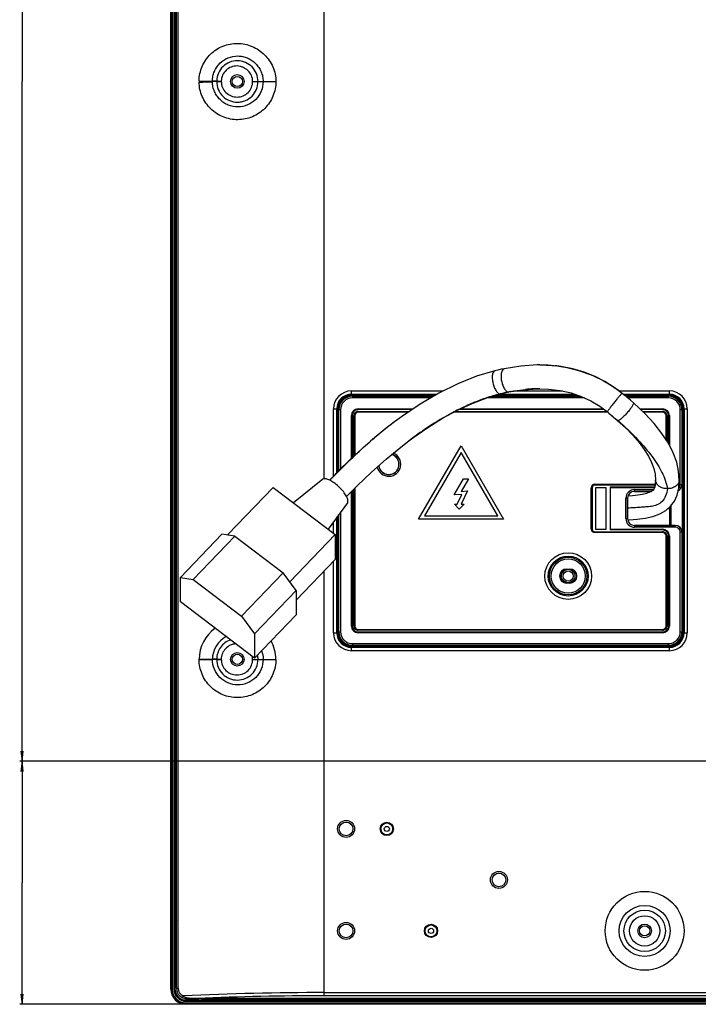
# Model space of a CAD drawing. Units: millimetres. Extents: x 0 to 2794, y 0 to 1778.
# Drawn here: x 1725 to 1924, y 568 to 857 of the extents above; entities that cross this region are included whole.
import ezdxf

# ---------------------------------------------------------------- set-up
doc = ezdxf.new("R2010")
doc.units = ezdxf.units.MM
doc.header["$LTSCALE"] = 153.67
doc.layers.get('0').update_dxf_attribs({"linetype": 'CONTINUOUS'})
for name, color, linetype in [('3_ALL_AXES', 7, 'CONTINUOUS'), ('7_ALL_FEATURES', 7, 'CONTINUOUS'), ('DEF_DRAFT_DIM', 7, 'CONTINUOUS'), ('MANIFOLD_SOLID_BREP_1399839', 7, 'CONTINUOUS')]:
    doc.layers.add(name, color=color, linetype=linetype)
doc.styles.get("Standard").update_dxf_attribs({"font": 'txt', "width": 0.8})
doc.dimstyles.new('DIMSTYLE_1', dxfattribs={"dimtxt": 10, "dimasz": 3, "dimexe": 0.7, "dimexo": 0, "dimgap": 2.5, "dimtad": 1, "dimdsep": 46, "dimtxsty": 'Standard', "dimblk": 'OPEN', "dimblk1": 'OPEN', "dimblk2": 'OPEN', "dimcen": 0.09, "dimadec": 0, "dimazin": 0, "dimtp": 0.01, "dimtm": 0.01, "dimtfac": 1, "dimtofl": 0, "dimtmove": 0, "dimatfit": 3, "dimldrblk": 'OPEN', "dimfxl": 1, "dimtolj": 1, "dimarcsym": 0})
doc.dimstyles.new('DIMSTYLE_2', dxfattribs={"dimtxt": 10, "dimasz": 3, "dimexe": 0.7, "dimexo": 0, "dimgap": 2.5, "dimtad": 1, "dimdec": 1, "dimdsep": 46, "dimtxsty": 'Standard', "dimblk": 'OPEN', "dimblk1": 'OPEN', "dimblk2": 'OPEN', "dimcen": 0.09, "dimadec": 0, "dimazin": 0, "dimtp": 0.01, "dimtm": 0.01, "dimtfac": 1, "dimtdec": 1, "dimtofl": 0, "dimtmove": 0, "dimatfit": 3, "dimldrblk": 'OPEN', "dimfxl": 1, "dimtolj": 1, "dimarcsym": 0})

# ---------------------------------------------------------------- blocks, each defined once
blk = doc.blocks.new('_OPEN')
at = {"color": 0, "linetype": 'ByBlock'}
for p, q in [((0, 0), (-1, 0.117)), ((-1, -0.117), (0, 0)), ((-1, 0), (0, 0))]:
    blk.add_line(p, q, dxfattribs=at)
blk = doc.blocks.new('*D16')
at = {"layer": 'DEF_DRAFT_DIM', "color": 2, "linetype": 'Continuous'}
for p, q in [((2043.7, 1039.08), (1724.78, 1039.08)), ((1725.48, 1039.08), (1725.48, 839.08)), ((1725.48, 639.08), (1725.48, 839.08)), ((2043.7, 639.08), (1724.78, 639.08))]:
    blk.add_line(p, q, dxfattribs=at)
at = {"layer": 'DEF_DRAFT_DIM', "color": 2, "linetype": 'Continuous', "xscale": 3, "yscale": 3, "zscale": 3}
for p, rotation in [((1725.48, 1039.08), 90), ((1725.48, 639.08), 270)]:
    blk.add_blockref('_OPEN', p, dxfattribs=dict(at, rotation=rotation))
blk = doc.blocks.new('*D18')
at = {"layer": 'DEF_DRAFT_DIM', "color": 2, "linetype": 'Continuous'}
for p, q in [((2043.7, 639.08), (1724.78, 639.08)), ((1725.48, 639.08), (1725.48, 603.34)), ((1725.48, 567.6), (1725.48, 603.34)), ((1773.73, 567.6), (1724.78, 567.6))]:
    blk.add_line(p, q, dxfattribs=at)
at = {"layer": 'DEF_DRAFT_DIM', "color": 2, "linetype": 'Continuous', "xscale": 3, "yscale": 3, "zscale": 3}
for p, rotation in [((1725.48, 639.08), 90), ((1725.48, 567.6), 270)]:
    blk.add_blockref('_OPEN', p, dxfattribs=dict(at, rotation=rotation))

msp = doc.modelspace()

# ---------------------------------------------------------------- linework, layer by layer
at = {"layer": '3_ALL_AXES', "color": 7, "linetype": 'Continuous'}
for p, q in [((1814.429, 571.053), (2204.962, 571.053)), ((2205.238, 570.113), (1814.429, 570.113))]:
    msp.add_line(p, q, dxfattribs=at)
for centre, radius in [((1788.829, 839.077), 2), ((1788.829, 669.077), 2), ((1820.829, 619.197), 2.5), ((1865.829, 604.197), 2.5), ((1820.829, 589.197), 2.5), ((1908.699, 589.197), 2)]:
    msp.add_circle(centre, radius, dxfattribs=at)
at = {"layer": '7_ALL_FEATURES', "color": 7, "linetype": 'Continuous'}
for p, q in [((1769.229, 572.097), (1769.229, 1106.057)), ((1769.317, 572.097), (1769.317, 1106.057)), ((1769.441, 1106.057), (1769.441, 572.097)), ((1769.653, 1106.057), (1769.653, 572.097)), ((1770.129, 1106.057), (1770.129, 572.097)), ((1770.429, 1106.057), (1770.429, 572.097)), ((1770.929, 572.297), (1770.929, 1105.857)), ((1771.45, 572.297), (1771.45, 1104.599)), ((1770.729, 591.929), (1770.729, 1086.226)), ((1814.429, 722.177), (1814.429, 1000.857)), ((1777.579, 839.214), (1781.496, 839.167)), ((1782.759, 839.235), (1781.496, 839.167)), ((1782.757, 839.038), (1781.497, 838.951)), ((1782.757, 839.038), (1784.1, 839.046)), ((1782.759, 839.235), (1784.102, 839.198)), ((1793.34, 839.077), (1800.171, 839.077)), ((1877.806, 755.685), (1877.811, 755.685)), ((1822.399, 748.027), (1849.403, 748.027)), ((1822.399, 746.547), (1822.399, 748.027)), ((1867.982, 747.562), (1868.753, 747.725)), ((1868.628, 747.713), (1868.751, 747.737)), ((1868.628, 747.713), (1868.753, 747.725)), ((1870.637, 748.027), (1884.495, 748.027)), ((1877.806, 748.69), (1877.811, 748.69)), ((1901.148, 748.027), (1915.999, 748.027)), ((1902.111, 747.312), (1902.103, 747.314)), ((1915.999, 746.547), (1915.999, 748.027)), ((1822.399, 747.061), (1847.554, 747.061)), ((1822.399, 746.837), (1847.172, 746.837)), ((1822.399, 746.547), (1846.679, 746.547)), ((1822.698, 746.477), (1822.716, 746.46)), ((1822.698, 746.477), (1846.56, 746.477)), ((1822.716, 746.46), (1846.53, 746.46)), ((1822.716, 746.46), (1822.716, 745.96)), ((1845.678, 745.96), (1822.716, 745.96)), ((1890.993, 745.96), (1862.177, 745.96)), ((1862.239, 745.983), (1866.278, 747.163)), ((1863.871, 746.46), (1889.881, 746.46)), ((1863.931, 746.477), (1889.83, 746.477)), ((1864.17, 746.547), (1889.628, 746.547)), ((1865.162, 746.837), (1888.791, 746.837)), ((1865.929, 747.061), (1888.143, 747.061)), ((1866.142, 747.147), (1866.274, 747.179)), ((1866.142, 747.147), (1866.278, 747.163)), ((1902.422, 747.061), (1915.999, 747.061)), ((1902.698, 746.837), (1915.999, 746.837)), ((1903.052, 746.547), (1915.999, 746.547)), ((1903.138, 746.477), (1915.699, 746.477)), ((1903.159, 746.46), (1915.682, 746.46)), ((1915.682, 745.96), (1903.758, 745.96)), ((1915.699, 746.477), (1915.682, 746.46)), ((1915.682, 745.96), (1915.682, 746.46)), ((1817.149, 742.777), (1818.629, 742.777)), ((1817.149, 723.052), (1817.149, 742.777)), ((1818.115, 724.031), (1818.115, 742.777)), ((1818.339, 724.258), (1818.339, 742.777)), ((1818.629, 724.552), (1818.629, 742.777)), ((1818.699, 742.478), (1818.716, 742.46)), ((1818.699, 724.623), (1818.699, 742.478)), ((1819.216, 742.46), (1818.716, 742.46)), ((1818.716, 724.641), (1818.716, 742.46)), ((1819.216, 742.46), (1819.216, 725.145)), ((1824.399, 742.777), (1840.565, 742.777)), ((1824.399, 742.777), (1824.399, 742.527)), ((1840.195, 742.527), (1824.399, 742.527)), ((1824.399, 742.027), (1839.456, 742.027)), ((1824.399, 742.027), (1824.399, 741.777)), ((1839.086, 741.777), (1824.399, 741.777)), ((1897.83, 741.777), (1852.519, 741.777)), ((1852.981, 742.027), (1897.499, 742.027)), ((1896.818, 742.527), (1853.954, 742.527)), ((1854.497, 742.777), (1896.477, 742.777)), ((1897.737, 741.853), (1898.206, 741.474)), ((1907.288, 742.777), (1913.999, 742.777)), ((1913.999, 742.527), (1907.554, 742.527)), ((1908.087, 742.027), (1913.999, 742.027)), ((1913.999, 741.777), (1908.354, 741.777)), ((1913.999, 742.527), (1913.999, 742.777)), ((1913.999, 741.777), (1913.999, 742.027)), ((1919.681, 742.46), (1919.181, 742.46)), ((1919.181, 720.495), (1919.181, 742.46)), ((1919.699, 742.478), (1919.681, 742.46)), ((1919.681, 742.46), (1919.681, 720.495)), ((1919.699, 742.478), (1919.699, 720.477)), ((1919.768, 742.777), (1921.248, 742.777)), ((1919.768, 742.777), (1919.768, 676.877)), ((1920.058, 742.777), (1920.058, 676.877)), ((1920.282, 742.777), (1920.282, 676.877)), ((1921.248, 742.777), (1921.248, 676.877)), ((1822.649, 740.777), (1822.399, 740.777)), ((1822.399, 728.183), (1822.399, 740.777)), ((1822.649, 740.777), (1822.649, 728.421)), ((1823.399, 740.777), (1823.149, 740.777)), ((1823.149, 728.899), (1823.149, 740.777)), ((1823.399, 740.777), (1823.399, 729.138)), ((1837.135, 740.459), (1835.102, 738.964)), ((1835.102, 738.964), (1835.121, 738.978)), ((1898.206, 741.474), (1898.767, 741.014)), ((1900.844, 739.296), (1900.747, 739.327)), ((1915.249, 740.777), (1914.999, 740.777)), ((1914.999, 733.707), (1914.999, 740.777)), ((1915.249, 740.777), (1915.249, 733.324)), ((1915.999, 740.777), (1915.749, 740.777)), ((1915.749, 732.529), (1915.749, 740.777)), ((1915.999, 740.777), (1915.999, 732.037)), ((1836.929, 731.541), (1839.319, 733.382)), ((1839.309, 733.375), (1839.319, 733.382)), ((1842.181, 710.277), (1854.681, 731.928)), ((1854.681, 729.928), (1843.913, 711.277)), ((1854.681, 731.928), (1867.181, 710.277)), ((1865.449, 711.277), (1854.681, 729.928)), ((1814.034, 722.031), (1805.361, 715.079)), ((1852.61, 717.437), (1855.396, 722.177)), ((1856.846, 722.177), (1854.675, 718.484)), ((1855.396, 722.177), (1856.846, 722.177)), ((1911.766, 723.504), (1911.9, 721.821)), ((1786.058, 705.761), (1799.367, 719.63)), ((1799.367, 719.63), (1817.621, 705.771)), ((1822.399, 678.877), (1822.399, 718.416)), ((1822.649, 718.669), (1822.649, 678.877)), ((1823.149, 678.877), (1823.149, 719.176)), ((1823.399, 719.43), (1823.399, 678.877)), ((1854.675, 718.484), (1856.587, 718.618)), ((1856.587, 718.618), (1854.75, 714.677)), ((1893.249, 719.577), (1892.999, 719.577)), ((1892.999, 707.377), (1892.999, 719.577)), ((1893.249, 719.577), (1893.249, 707.377)), ((1893.999, 720.577), (1911.827, 720.577)), ((1893.999, 720.577), (1893.999, 720.327)), ((1911.778, 720.327), (1893.999, 720.327)), ((1897.399, 719.577), (1894.199, 719.577)), ((1894.199, 719.577), (1894.199, 707.377)), ((1897.399, 707.377), (1897.399, 719.577)), ((1898.599, 719.827), (1911.68, 719.827)), ((1898.599, 719.827), (1898.599, 707.127)), ((1911.601, 719.577), (1898.599, 719.577)), ((1905.681, 718.995), (1911.297, 718.995)), ((1905.681, 718.995), (1905.681, 718.495)), ((1910.714, 718.495), (1905.681, 718.495)), ((1905.698, 718.477), (1905.681, 718.495)), ((1905.698, 718.477), (1910.68, 718.477)), ((1919.181, 720.495), (1919.681, 720.495)), ((1919.699, 720.477), (1919.681, 720.495)), ((1854.898, 717.597), (1852.61, 717.437)), ((1853.536, 714.677), (1854.898, 717.597)), ((1903.681, 716.495), (1903.181, 716.495)), ((1903.181, 710.46), (1903.181, 716.495)), ((1903.699, 716.478), (1903.681, 716.495)), ((1903.681, 716.495), (1903.681, 710.459)), ((1903.699, 710.477), (1903.699, 716.478)), ((1821.241, 715.114), (1815.532, 707.357)), ((1852.736, 714.677), (1853.536, 714.677)), ((1854.143, 713.271), (1852.736, 714.677)), ((1855.55, 714.677), (1854.143, 713.271)), ((1854.75, 714.677), (1855.55, 714.677)), ((1915.999, 713.818), (1915.999, 708.477)), ((1916.399, 714.188), (1916.399, 708.477)), ((1818.115, 676.877), (1818.115, 710.866)), ((1818.339, 676.877), (1818.339, 711.17)), ((1818.629, 676.877), (1818.629, 711.564)), ((1818.699, 677.177), (1818.699, 711.659)), ((1818.716, 677.194), (1818.716, 711.683)), ((1819.216, 712.362), (1819.216, 677.195)), ((1867.181, 710.277), (1842.181, 710.277)), ((1843.913, 711.277), (1865.449, 711.277)), ((1903.181, 710.46), (1903.681, 710.46)), ((1903.699, 710.477), (1903.681, 710.459)), ((1817.149, 706.13), (1817.149, 709.553)), ((1892.999, 707.377), (1893.249, 707.377)), ((1894.199, 707.377), (1897.399, 707.377)), ((1898.599, 707.377), (1913.999, 707.377)), ((1913.999, 707.127), (1898.599, 707.127)), ((1905.698, 708.477), (1905.681, 708.46)), ((1905.681, 708.46), (1917.681, 708.46)), ((1905.681, 708.46), (1905.681, 707.96)), ((1917.681, 707.96), (1905.681, 707.96)), ((1917.699, 708.477), (1905.698, 708.477)), ((1913.999, 707.127), (1913.999, 707.377)), ((1917.681, 708.46), (1917.699, 708.477)), ((1917.681, 707.96), (1917.681, 708.46)), ((1772.065, 693.189), (1784.27, 705.907)), ((1775.868, 692.587), (1788.073, 705.305)), ((1788.073, 705.305), (1784.27, 705.907)), ((1786.058, 705.761), (1786.286, 705.588)), ((1786.058, 705.624), (1786.058, 705.761)), ((1788.073, 705.305), (1802.297, 694.507)), ((1804.312, 691.903), (1817.621, 705.771)), ((1817.621, 705.771), (1817.621, 698.459)), ((1893.999, 706.627), (1913.999, 706.627)), ((1893.999, 706.627), (1893.999, 706.377)), ((1913.999, 706.377), (1893.999, 706.377)), ((1913.999, 706.377), (1913.999, 706.627)), ((1915.249, 705.377), (1914.999, 705.377)), ((1914.999, 678.877), (1914.999, 705.377)), ((1915.249, 705.377), (1915.249, 678.877)), ((1915.999, 705.377), (1915.749, 705.377)), ((1915.749, 678.877), (1915.749, 705.377)), ((1915.999, 705.377), (1915.999, 678.877)), ((1919.681, 706.46), (1919.181, 706.46)), ((1919.181, 677.195), (1919.181, 706.46)), ((1919.681, 706.46), (1919.699, 706.478)), ((1919.681, 706.46), (1919.681, 677.194)), ((1919.699, 706.478), (1919.699, 677.177)), ((1806.1, 686.453), (1817.621, 698.459)), ((1817.149, 676.877), (1817.149, 697.967)), ((1885.699, 695.647), (1886.699, 695.647)), ((1885.699, 695.647), (1885.699, 695.577)), ((1885.699, 695.577), (1886.699, 695.577)), ((1886.699, 695.577), (1886.699, 695.647)), ((1772.065, 693.189), (1775.868, 692.587)), ((1772.065, 686.013), (1772.065, 693.189)), ((1775.868, 692.587), (1790.091, 681.789)), ((1790.091, 681.789), (1802.297, 694.507)), ((1806.1, 689.335), (1802.297, 694.507)), ((1814.429, 570.113), (1814.429, 695.132)), ((1804.084, 692.076), (1804.312, 691.903)), ((1804.312, 691.903), (1804.312, 691.766)), ((1886.699, 691.577), (1885.699, 691.577)), ((1885.699, 691.577), (1885.699, 691.508)), ((1886.699, 691.508), (1885.699, 691.508)), ((1886.699, 691.508), (1886.699, 691.577)), ((1793.894, 676.616), (1806.1, 689.335)), ((1806.1, 689.335), (1806.1, 682.159)), ((1793.894, 669.441), (1772.065, 686.013)), ((1790.091, 681.789), (1793.894, 676.616)), ((1793.894, 669.441), (1806.1, 682.159)), ((1822.399, 678.877), (1822.649, 678.877)), ((1823.149, 678.877), (1823.399, 678.877)), ((1824.399, 677.877), (1913.999, 677.877)), ((1824.399, 677.877), (1824.399, 677.627)), ((1913.999, 677.627), (1913.999, 677.877)), ((1914.999, 678.877), (1915.249, 678.877)), ((1915.749, 678.877), (1915.999, 678.877)), ((1793.894, 676.616), (1793.894, 669.441)), ((1817.149, 676.877), (1818.629, 676.877)), ((1818.699, 677.177), (1818.716, 677.194)), ((1818.716, 677.194), (1819.216, 677.194)), ((1913.999, 677.627), (1824.399, 677.627)), ((1824.399, 677.127), (1913.999, 677.127)), ((1824.399, 677.127), (1824.399, 676.877)), ((1913.999, 676.877), (1824.399, 676.877)), ((1913.999, 676.877), (1913.999, 677.127)), ((1919.181, 677.194), (1919.681, 677.194)), ((1919.699, 677.177), (1919.681, 677.194)), ((1919.768, 676.877), (1921.248, 676.877)), ((1915.999, 673.108), (1822.399, 673.108)), ((1822.399, 671.628), (1822.399, 673.108)), ((1915.999, 672.818), (1822.399, 672.818)), ((1915.999, 672.594), (1822.399, 672.594)), ((1822.698, 673.177), (1822.716, 673.195)), ((1915.699, 673.177), (1822.698, 673.177)), ((1822.716, 673.695), (1915.682, 673.695)), ((1822.716, 673.695), (1822.716, 673.195)), ((1915.682, 673.195), (1822.716, 673.195)), ((1915.682, 673.195), (1915.682, 673.695)), ((1915.699, 673.177), (1915.682, 673.195)), ((1915.999, 671.628), (1915.999, 673.108)), ((1777.577, 669.089), (1781.495, 669.085)), ((1777.577, 669.057), (1777.577, 669.089)), ((1782.757, 669.091), (1781.495, 669.085)), ((1781.495, 669.064), (1781.495, 669.085)), ((1782.757, 669.091), (1784.099, 669.088)), ((1782.757, 669.091), (1782.757, 669.073)), ((1784.099, 669.088), (1784.099, 669.074)), ((1915.999, 671.628), (1822.399, 671.628)), ((1777.577, 669.057), (1781.495, 669.064)), ((1782.757, 669.073), (1781.495, 669.064)), ((1782.757, 669.073), (1784.099, 669.074)), ((1793.34, 669.077), (1800.171, 669.077)), ((1770.529, 571.897), (1770.529, 590.897)), ((1769.229, 572.097), (1769.653, 572.097)), ((1770.529, 572.097), (1770.129, 572.097)), ((1770.929, 572.297), (1771.345, 572.297)), ((1771.345, 572.297), (1771.45, 572.297)), ((1777.529, 568.897), (1773.529, 568.897)), ((1773.729, 568.897), (1773.729, 568.497)), ((1773.729, 568.797), (2205.448, 568.797)), ((1773.729, 568.497), (2205.448, 568.497)), ((1773.729, 568.022), (2205.448, 568.022)), ((1773.729, 567.597), (1773.729, 568.022)), ((1773.729, 567.81), (2205.448, 567.81)), ((2205.448, 569.297), (1773.929, 569.297)), ((2205.448, 569.334), (1777.074, 569.334)), ((1777.074, 569.297), (1777.074, 569.334)), ((2205.448, 569.097), (1778.56, 569.097)), ((2205.448, 567.685), (1773.729, 567.685)), ((2205.448, 567.597), (1773.729, 567.597))]:
    msp.add_line(p, q, dxfattribs=at)
for points in [[(1864.586, 753.95), (1859.241, 752.351), (1853.682, 750.141), (1848.122, 747.394), (1842.596, 744.151), (1837.135, 740.459)], [(1867.364, 754.581), (1866.501, 754.399), (1865.475, 754.166), (1864.586, 753.95)], [(1877.811, 755.685), (1877.108, 755.68), (1872.308, 755.368), (1867.364, 754.581)], [(1902.111, 747.312), (1899.729, 749.08), (1897.02, 750.776), (1894.091, 752.275), (1890.937, 753.542), (1887.569, 754.54), (1883.996, 755.24), (1880.235, 755.619), (1877.806, 755.685)], [(1866.278, 747.163), (1867.073, 747.356), (1867.982, 747.562)], [(1868.753, 747.725), (1873.001, 748.406), (1877.132, 748.684), (1877.811, 748.69)], [(1877.806, 748.69), (1880.375, 748.601), (1883.801, 748.186), (1887.034, 747.444), (1890.06, 746.398), (1892.874, 745.076), (1895.469, 743.518), (1897.737, 741.853)], [(1903.215, 746.414), (1902.587, 746.928), (1902.111, 747.312)], [(1839.309, 733.375), (1840.485, 734.246), (1844.859, 737.286), (1849.246, 740.005), (1853.623, 742.375), (1857.967, 744.374), (1862.239, 745.983)], [(1905.371, 744.575), (1904.572, 745.271), (1903.558, 746.13), (1903.215, 746.414)], [(1918.897, 721.821), (1918.702, 724.443), (1918.124, 727.081), (1917.138, 729.792), (1915.687, 732.651), (1913.807, 735.536), (1911.52, 738.421), (1908.717, 741.437), (1905.371, 744.575)], [(1835.121, 738.978), (1832.548, 736.996), (1827.988, 733.236), (1823.516, 729.25), (1819.162, 725.093), (1815.936, 721.822)], [(1898.767, 741.014), (1899.09, 740.747), (1900.041, 739.942), (1900.747, 739.328)], [(1900.747, 739.327), (1903.023, 737.23), (1905.194, 735.011), (1907.057, 732.853), (1908.603, 730.774), (1909.826, 728.805), (1910.729, 726.989), (1911.367, 725.252), (1911.766, 723.504)], [(1820.968, 716.966), (1824.106, 720.146), (1828.32, 724.167), (1832.607, 727.982), (1836.929, 731.541)], [(1903.75, 710.087), (1904.183, 710.108), (1906.534, 710.306), (1908.864, 710.63), (1911.121, 711.141), (1913.175, 711.887), (1914.923, 712.88), (1916.352, 714.126), (1917.468, 715.629), (1918.269, 717.405), (1918.747, 719.484), (1918.899, 721.821)], [(1911.899, 721.821), (1911.837, 720.625), (1911.658, 719.712), (1911.434, 719.177), (1911.189, 718.852), (1910.796, 718.537), (1910.156, 718.206), (1909.259, 717.89), (1908.115, 717.612), (1906.728, 717.38), (1905.104, 717.198), (1903.812, 717.105)], [(1915.399, 719.277), (1915.395, 719.279), (1915.391, 719.279), (1915.387, 719.278)]]:
    msp.add_lwpolyline(points, dxfattribs=at)
for centre, radius in [((1886.199, 693.577), 6.873), ((1886.199, 693.577), 5.875), ((1886.199, 693.577), 5.525), ((1886.199, 693.577), 5.026), ((1832.829, 619.197), 1.95), ((1832.829, 619.197), 1.75), ((1832.829, 619.197), 0.75), ((1908.699, 589.197), 11.603), ((1908.699, 589.197), 7.507), ((1908.699, 589.197), 6.097), ((1845.829, 589.197), 1.95), ((1845.829, 589.197), 1.75), ((1908.699, 589.197), 4.459), ((1845.829, 589.197), 0.75)]:
    msp.add_circle(centre, radius, dxfattribs=at)
for centre, radius, start, end in [((1788.9, 839.071), 11.322, 179.27513, 180.90253), ((1789.073, 839.073), 7.577, 179.28939, 180.92261), ((1788.876, 839.077), 6.118, 178.52807, 180.36945), ((1788.688, 839.073), 4.588, 178.44034, 180.34007), ((1878.055, 715.495), 40.182, 82.31355, 83.85679), ((1822.399, 742.777), 5.25, 90, 180), ((1880.142, 691.406), 57.472, 101.55667, 103.96353), ((1879.48, 694.333), 54.472, 100.90639, 101.35997), ((1877.973, 705.037), 43.657, 92.4729, 95.68175), ((1877.819, 708.142), 40.548, 90.01824, 92.44495), ((1877.426, 716.296), 39.637, 54.46167, 55.16163), ((1877.339, 716.174), 39.787, 51.50599, 54.46064), ((1853.038, 685.558), 78.874, 50.49428, 51.53314), ((1915.999, 742.777), 5.25, 0, 90), ((1822.399, 742.777), 4.284, 90, 180), ((1822.399, 742.777), 4.06, 90, 180), ((1822.399, 742.777), 3.77, 90, 180), ((1822.716, 742.46), 3.999, 90.00012, 179.99988), ((1822.715, 742.461), 3.499, 89.99528, 180.00468), ((1882.84, 684.95), 64.445, 111.60759, 113.30893), ((1881.309, 688.828), 60.276, 108.71057, 111.61176), ((1879.858, 693.018), 55.842, 106.47562, 108.68063), ((1879.098, 695.556), 53.192, 104.09704, 106.46563), ((1915.682, 742.46), 3.999, 0.00012, 89.99988), ((1915.682, 742.461), 3.499, 359.99528, 90.00469), ((1915.999, 742.777), 4.284, 0, 90), ((1915.999, 742.777), 4.06, 0, 90), ((1915.999, 742.777), 3.77, 0, 90), ((1824.399, 740.777), 2, 90, 180), ((1824.399, 740.777), 1.75, 89.9996, 180.0004), ((1824.399, 740.777), 1.25, 89.99965, 180.00035), ((1824.399, 740.777), 1, 90, 180), ((1890.207, 669.89), 81.219, 117.60644, 119.8193), ((1886.919, 676.123), 74.171, 115.97733, 117.58674), ((1884.739, 680.6), 69.192, 113.32811, 115.97851), ((1913.999, 740.777), 2, 0, 90), ((1913.999, 740.777), 1.75, 359.9996, 90.0004), ((1913.999, 740.777), 1.25, 359.99965, 90.00035), ((1913.999, 740.777), 1, 0, 90), ((1908.776, 640.856), 122.691, 126.90466, 127.56535), ((1898.046, 656.774), 96.5, 121.71884, 123.25819), ((1894.101, 663.133), 89.017, 119.8309, 121.71084), ((1912.845, 635.611), 129.329, 127.57758, 129.61391), ((1906.496, 644.134), 111.704, 123.32728, 126.36109), ((1917.26, 630.232), 136.288, 129.60194, 130.30542), ((1912.817, 635.475), 122.424, 126.34042, 126.8949), ((1833.399, 726.46), 3.526, 193.49029, 68.06306), ((1833.399, 726.46), 3.026, 188.12026, 73.27283), ((1833.399, 726.46), 3, 187.76016, 73.67757), ((1917.02, 721.821), 1.879, 359.99975, 0.75339), ((1893.999, 719.577), 1, 90, 180), ((1893.999, 719.577), 0.75, 89.99967, 180.00033), ((1905.681, 716.495), 2.5, 89.99664, 180.00336), ((1905.68, 716.496), 1.999, 89.99061, 180.00974), ((1913.976, 721.886), 2.088, 202.59237, 205.16516), ((1915.091, 723.091), 3.759, 241.31793, 243.28015), ((1917.681, 720.495), 2, 296.58642, 359.99649), ((1917.681, 720.495), 1.5, 314.6495, 0.00442), ((1905.681, 710.459), 2.5, 179.99665, 270.00335), ((1905.68, 710.459), 1.999, 179.99061, 270.00974), ((1893.999, 707.377), 1, 180, 270), ((1893.999, 707.377), 0.75, 179.99967, 270.00033), ((1913.999, 705.377), 2, 0, 90), ((1913.999, 705.377), 1.75, 359.9996, 90.0004), ((1917.681, 706.46), 2, 0.00263, 89.99737), ((1917.681, 706.46), 1.5, 359.99557, 90.00444), ((1913.999, 705.377), 1.25, 359.99965, 90.00035), ((1913.999, 705.377), 1, 0, 90), ((1885.699, 693.577), 2.07, 90, 270), ((1885.699, 693.577), 2, 90, 270), ((1886.699, 693.577), 2.07, 270, 90), ((1886.699, 693.577), 2, 270, 90), ((1788.796, 669.082), 11.218, 125.30063, 179.96778), ((1824.399, 678.877), 2, 180, 270), ((1824.399, 678.877), 1.75, 179.9996, 270.0004), ((1824.399, 678.877), 1.25, 179.99965, 270.00035), ((1824.399, 678.877), 1, 180, 270), ((1913.999, 678.877), 2, 270, 360), ((1913.999, 678.877), 1.75, 269.9996, 0.0004), ((1913.999, 678.877), 1.25, 269.99965, 0.00035), ((1913.999, 678.877), 1, 270, 360), ((1788.991, 669.083), 7.496, 117.08385, 179.98072), ((1822.399, 676.877), 5.25, 180, 270), ((1822.399, 676.877), 4.284, 180, 270), ((1822.399, 676.877), 4.06, 180, 270), ((1822.399, 676.877), 3.77, 180, 270), ((1822.716, 677.194), 3.999, 180.00012, 269.99988), ((1822.715, 677.194), 3.499, 179.9953, 270.00467), ((1915.682, 677.194), 3.499, 269.9953, 0.00467), ((1915.682, 677.194), 3.999, 270.00012, 359.99988), ((1915.999, 676.877), 5.25, 270, 360), ((1915.999, 676.877), 4.284, 270, 360), ((1915.999, 676.877), 4.06, 270, 360), ((1915.999, 676.877), 3.77, 270, 360), ((1789.016, 669.083), 11.155, 359.96956, 29.10875), ((1788.766, 669.077), 4.574, 0.00688, 10.73398), ((1788.813, 669.076), 6.116, 0.01584, 12.21639), ((1773.529, 590.897), 3, 151.2921, 180), ((1773.729, 572.097), 4.5, 180, 270), ((1773.729, 572.097), 4.412, 180, 270), ((1773.729, 572.097), 4.288, 180, 270), ((1773.729, 572.097), 4.076, 180, 270), ((1773.729, 572.097), 3.6, 180, 270), ((1773.729, 572.097), 3.3, 180, 270), ((1773.529, 571.897), 3, 180, 270), ((1773.929, 572.297), 3, 180, 270), ((1773.85, 572.298), 2.4, 180.02625, 246.69212), ((1814.332, -324.716), 895.769, 89.993837, 92.651048), ((1807.496, 1069.602), 501.192, 266.15481, 266.52005), ((1814.358, -321.535), 891.649, 89.995438, 92.396498), ((1777.529, 571.897), 3, 270, 298.7079)]:
    msp.add_arc(centre, radius, start, end, dxfattribs=at)
for centre, major_axis, start_param, end_param in [((1822.699, 742.477), (2.829, -2.829), 2.3563215, 3.9268638), ((1915.698, 742.477), (-2.829, -2.829), 2.3563234, 3.926862), ((1905.699, 716.477), (-1.415, 1.415), -0.7852584, 0.7852584), ((1917.698, 720.478), (-1.415, 1.415), 2.8072031, 3.9268542), ((1905.699, 710.478), (1.415, 1.415), -3.9268511, -2.3563342), ((1917.698, 706.477), (1.415, 1.415), -0.7852616, 0.7852616), ((1822.699, 677.178), (2.829, 2.829), 2.3563215, 3.9268638), ((1915.698, 677.178), (-2.829, 2.829), 2.3563234, 3.926862)]:
    msp.add_ellipse(centre, major_axis=major_axis, ratio=0.9996955, start_param=start_param, end_param=end_param, dxfattribs=at)
for points, knots in [([(1777.579, 839.214), (1777.597, 840.672), (1778.207, 843.612), (1780.74, 847.307), (1784.494, 849.75), (1788.893, 850.574), (1793.282, 849.657), (1796.979, 847.146), (1799.144, 844.088), (1800.026, 841.281), (1800.171, 839.81), (1800.171, 839.077)], [0, 0, 0, 0, 0.1250734, 0.2499516, 0.3746829, 0.4993874, 0.6241998, 0.749225, 0.8743088, 0.9371474, 1, 1, 1, 1]), ([(1781.496, 839.167), (1781.503, 839.653), (1781.608, 840.628), (1782.045, 842.029), (1782.747, 843.318), (1783.99, 844.818), (1786.059, 846.191), (1788.498, 846.662), (1790.433, 846.458), (1791.834, 846.026), (1793.12, 845.318), (1794.235, 844.362), (1795.154, 843.22), (1795.878, 841.943), (1796.322, 840.54), (1796.416, 839.564), (1796.416, 839.077)], [0, 0, 0, 0, 0.0626652, 0.1253085, 0.1879147, 0.2504682, 0.3748596, 0.4991545, 0.5616242, 0.6241204, 0.6866808, 0.749325, 0.8120148, 0.8746881, 0.9373346, 1, 1, 1, 1]), ([(1794.929, 839.077), (1794.929, 839.862), (1794.619, 841.449), (1793.278, 843.459), (1791.271, 844.796), (1788.916, 845.317), (1786.538, 844.885), (1784.507, 843.577), (1783.129, 841.597), (1782.779, 840.019), (1782.759, 839.235)], [0, 0, 0, 0, 0.1250424, 0.2500107, 0.375041, 0.5000296, 0.6250185, 0.750006, 0.8749936, 1, 1, 1, 1]), ([(1793.34, 839.077), (1793.34, 839.668), (1793.102, 840.866), (1792.212, 842.097), (1791.281, 842.835), (1790.496, 843.266), (1789.645, 843.546), (1788.463, 843.689), (1786.967, 843.43), (1785.43, 842.46), (1784.38, 840.976), (1784.118, 839.788), (1784.102, 839.198)], [0, 0, 0, 0, 0.1247978, 0.2496014, 0.3123392, 0.375078, 0.4378098, 0.5005494, 0.625446, 0.7503266, 0.8751582, 1, 1, 1, 1]), ([(1800.171, 839.077), (1800.171, 837.617), (1799.585, 834.664), (1797.087, 830.934), (1793.359, 828.431), (1788.967, 827.531), (1784.56, 828.366), (1780.821, 830.827), (1778.665, 833.891), (1777.757, 836.689), (1777.591, 838.159), (1777.579, 838.892)], [0, 0, 0, 0, 0.1250978, 0.2501689, 0.3751739, 0.5000218, 0.6247149, 0.7494398, 0.8743388, 0.9371508, 1, 1, 1, 1]), ([(1777.579, 838.892), (1777.932, 838.898), (1779.238, 838.918), (1780.544, 838.938), (1781.497, 838.951)], [0, 0, 0, 0, 0.2701735, 1, 1, 1, 1]), ([(1796.416, 839.077), (1796.416, 838.109), (1796.034, 836.151), (1794.399, 833.665), (1791.938, 831.986), (1789.025, 831.381), (1786.584, 831.852), (1784.862, 832.761), (1783.728, 833.691), (1782.793, 834.818), (1782.071, 836.094), (1781.613, 837.49), (1781.504, 838.464), (1781.497, 838.951)], [0, 0, 0, 0, 0.1249428, 0.249849, 0.3746824, 0.4993748, 0.6239713, 0.6865748, 0.7491734, 0.8118045, 0.874504, 0.9372376, 1, 1, 1, 1]), ([(1782.757, 839.038), (1782.762, 838.247), (1783.085, 836.651), (1784.443, 834.633), (1786.477, 833.299), (1788.47, 832.903), (1790.056, 833.066), (1791.58, 833.532), (1793.269, 834.666), (1794.614, 836.689), (1794.929, 838.287), (1794.929, 839.077)], [0, 0, 0, 0, 0.1249622, 0.2498536, 0.3748028, 0.4997251, 0.5624921, 0.6252615, 0.7501928, 0.8751013, 1, 1, 1, 1]), ([(1784.1, 839.046), (1784.104, 838.449), (1784.35, 837.241), (1785.413, 835.743), (1786.945, 834.737), (1788.746, 834.372), (1790.548, 834.732), (1792.077, 835.75), (1793.1, 837.274), (1793.34, 838.481), (1793.34, 839.077)], [0, 0, 0, 0, 0.1249769, 0.2499673, 0.3750663, 0.5000683, 0.6250818, 0.7500842, 0.8750484, 1, 1, 1, 1]), ([(1864.586, 753.95), (1864.146, 753.84), (1863.89, 753.033), (1863.831, 752.243), (1863.846, 751.43), (1864.012, 750.378), (1864.382, 749.168), (1864.82, 748.268), (1865.234, 747.698), (1865.594, 747.333), (1865.932, 747.147), (1866.142, 747.147)], [0, 0, 0, 0, 0.1739352, 0.2418522, 0.3172632, 0.4825575, 0.6504739, 0.8012546, 0.8650255, 0.9192035, 1, 1, 1, 1]), ([(1867.364, 754.581), (1866.903, 754.487), (1866.569, 753.692), (1866.459, 752.881), (1866.427, 752.062), (1866.544, 750.997), (1866.869, 749.768), (1867.286, 748.852), (1867.694, 748.273), (1868.061, 747.898), (1868.41, 747.713), (1868.628, 747.713)], [0, 0, 0, 0, 0.1782084, 0.2460803, 0.3211264, 0.4849842, 0.6510478, 0.800159, 0.863436, 0.9175228, 1, 1, 1, 1]), ([(1877.811, 755.685), (1878.203, 755.685), (1879.721, 755.665), (1881.237, 755.566), (1882.355, 755.446)], [0, 0, 0, 0, 0.2586789, 1, 1, 1, 1]), ([(1883.43, 755.315), (1886.579, 754.89), (1892.454, 753.353), (1897.756, 750.438), (1900.069, 748.828)], [0, 0, 0, 0, 0.5299703, 1, 1, 1, 1]), ([(1869.174, 747.821), (1869.56, 747.895), (1871.044, 748.164), (1872.54, 748.369), (1873.651, 748.479)], [0, 0, 0, 0, 0.2601958, 1, 1, 1, 1]), ([(1902.103, 747.314), (1902.091, 747.314), (1902.058, 747.295), (1902.03, 747.275), (1902.013, 747.261)], [0, 0, 0, 0, 0.352673, 1, 1, 1, 1]), ([(1902.013, 747.261), (1901.878, 747.152), (1901.554, 746.807), (1900.985, 746.171), (1900.277, 745.327), (1899.643, 744.541), (1899.137, 743.894), (1898.785, 743.434), (1898.47, 743.012), (1898.203, 742.642), (1897.991, 742.335), (1897.842, 742.106), (1897.76, 741.956), (1897.732, 741.885), (1897.731, 741.857), (1897.737, 741.853)], [0, 0, 0, 0, 0.0751165, 0.2042693, 0.3705066, 0.55262, 0.642191, 0.7267341, 0.8036218, 0.870464, 0.9248853, 0.9650073, 0.990001, 0.9967272, 1, 1, 1, 1]), ([(1905.371, 744.575), (1905.403, 744.547), (1905.432, 744.423), (1905.377, 744.214), (1905.257, 743.928), (1904.969, 743.413), (1904.454, 742.666), (1903.701, 741.732), (1902.868, 740.82), (1902.162, 740.145), (1901.641, 739.717), (1901.323, 739.492), (1901.068, 739.35), (1900.909, 739.296), (1900.844, 739.296)], [0, 0, 0, 0, 0.018047, 0.0473193, 0.0905543, 0.147364, 0.2940207, 0.4692138, 0.6493251, 0.8106099, 0.8773049, 0.9317103, 0.9727226, 1, 1, 1, 1]), ([(1898.767, 741.014), (1898.939, 740.873), (1899.631, 740.299), (1900.319, 739.722), (1900.844, 739.296)], [0, 0, 0, 0, 0.2478021, 1, 1, 1, 1]), ([(1900.844, 739.296), (1902.886, 737.527), (1906.42, 734.161), (1910.205, 729.721), (1912.496, 726.444), (1914.257, 723.408), (1915.144, 720.947), (1915.387, 719.278)], [0, 0, 0, 0, 0.3224003, 0.5810582, 0.6947549, 0.7987843, 1, 1, 1, 1]), ([(1816.095, 721.729), (1817.104, 722.805), (1821.262, 727.131), (1825.65, 731.239), (1829.101, 734.166)], [0, 0, 0, 0, 0.2458856, 1, 1, 1, 1]), ([(1821.386, 715.628), (1821.386, 715.953), (1821.148, 716.715), (1820.488, 717.85), (1819.507, 719.075), (1818.318, 720.244), (1817.052, 721.223), (1815.995, 721.833), (1815.215, 722.114), (1814.649, 722.23), (1814.215, 722.176), (1814.034, 722.031)], [0, 0, 0, 0, 0.0930371, 0.2216065, 0.3758216, 0.5403236, 0.6979661, 0.8327799, 0.887875, 0.9336887, 1, 1, 1, 1]), ([(1912.049, 721.084), (1912.023, 721.146), (1911.938, 721.382), (1911.899, 721.636), (1911.899, 721.821)], [0, 0, 0, 0, 0.2641056, 1, 1, 1, 1]), ([(1918.899, 721.821), (1918.899, 721.502), (1918.702, 720.788), (1917.887, 719.933), (1916.718, 719.396), (1915.836, 719.277), (1915.399, 719.277)], [0, 0, 0, 0, 0.2018826, 0.4455631, 0.7233086, 1, 1, 1, 1]), ([(1915.399, 719.278), (1915.305, 718.555), (1915.005, 717.194), (1913.951, 715.461), (1912.393, 714.431), (1910.706, 714.041), (1909.035, 713.896), (1907.332, 713.77), (1905.551, 713.649), (1904.329, 713.584), (1903.702, 713.556)], [0, 0, 0, 0, 0.149477, 0.2824066, 0.4049833, 0.5212117, 0.6338327, 0.7490591, 0.871321, 1, 1, 1, 1]), ([(1913.287, 719.793), (1913.149, 719.868), (1912.666, 720.173), (1912.263, 720.622), (1912.086, 720.999)], [0, 0, 0, 0, 0.2736458, 1, 1, 1, 1]), ([(1915.387, 719.278), (1915.211, 719.278), (1914.529, 719.317), (1913.852, 719.504), (1913.4, 719.732)], [0, 0, 0, 0, 0.2574308, 1, 1, 1, 1]), ([(1821.241, 715.114), (1821.266, 715.147), (1821.358, 715.303), (1821.386, 715.489), (1821.386, 715.628)], [0, 0, 0, 0, 0.2277516, 1, 1, 1, 1]), ([(1786.813, 674.823), (1786.227, 674.617), (1785.112, 674.018), (1783.797, 672.657), (1782.953, 670.963), (1782.759, 669.712), (1782.757, 669.091)], [0, 0, 0, 0, 0.2499531, 0.4999294, 0.7499478, 1, 1, 1, 1]), ([(1788.376, 673.636), (1787.809, 673.596), (1786.678, 673.301), (1785.265, 672.276), (1784.322, 670.806), (1784.101, 669.657), (1784.099, 669.088)], [0, 0, 0, 0, 0.250021, 0.5000327, 0.7500228, 1, 1, 1, 1]), ([(1800.171, 669.077), (1800.171, 667.609), (1799.578, 664.639), (1797.054, 660.896), (1793.293, 658.397), (1788.87, 657.519), (1784.448, 658.388), (1780.69, 660.88), (1778.172, 664.622), (1777.58, 667.589), (1777.577, 669.057)], [0, 0, 0, 0, 0.1251771, 0.2503176, 0.375384, 0.5002836, 0.6250561, 0.7498499, 0.8748269, 1, 1, 1, 1]), ([(1796.416, 669.077), (1796.416, 668.103), (1796.03, 666.135), (1794.377, 663.64), (1791.894, 661.964), (1788.96, 661.376), (1786.028, 661.965), (1783.546, 663.635), (1781.887, 666.123), (1781.497, 668.09), (1781.495, 669.064)], [0, 0, 0, 0, 0.1251698, 0.2502898, 0.375323, 0.500194, 0.6249773, 0.7498192, 0.8748355, 1, 1, 1, 1]), ([(1782.757, 669.073), (1782.758, 668.281), (1783.074, 666.679), (1784.425, 664.653), (1786.452, 663.295), (1788.843, 662.821), (1791.234, 663.299), (1793.26, 664.657), (1794.612, 666.683), (1794.929, 668.285), (1794.929, 669.077)], [0, 0, 0, 0, 0.1250201, 0.2500187, 0.3749958, 0.4999747, 0.624964, 0.7499683, 0.8749819, 1, 1, 1, 1]), ([(1784.099, 669.074), (1784.1, 668.475), (1784.342, 667.264), (1785.374, 665.737), (1786.913, 664.721), (1788.722, 664.364), (1790.531, 664.72), (1792.068, 665.739), (1793.098, 667.267), (1793.34, 668.478), (1793.34, 669.077)], [0, 0, 0, 0, 0.1249949, 0.2499888, 0.374996, 0.5000095, 0.6250173, 0.7500195, 0.8750122, 1, 1, 1, 1]), ([(1772.738, 569.544), (1772.723, 569.55), (1772.738, 569.63), (1772.761, 569.728), (1772.822, 569.904), (1772.872, 570.027), (1772.9, 570.094)], [0, 0, 0, 0, 0.0863539, 0.3008659, 0.6200729, 1, 1, 1, 1]), ([(1773.885, 569.538), (1773.789, 569.544), (1773.41, 569.627), (1773.092, 569.881), (1772.9, 570.094)], [0, 0, 0, 0, 0.2519649, 1, 1, 1, 1]), ([(1773.929, 569.297), (1773.922, 569.297), (1773.911, 569.326), (1773.902, 569.368), (1773.892, 569.446), (1773.888, 569.504), (1773.885, 569.538)], [0, 0, 0, 0, 0.0822907, 0.2797873, 0.5906842, 1, 1, 1, 1])]:
    msp.add_open_spline(points, degree=3, knots=knots, dxfattribs=at)
msp.add_open_spline([(1795.978, 671.609), (1796.266, 670.803), (1796.416, 669.934), (1796.416, 669.077)], degree=3, dxfattribs=at)
at = {"layer": 'MANIFOLD_SOLID_BREP_1399839', "color": 7, "linetype": 'Continuous'}
msp.add_line((1915.529, 713.409), (1915.999, 713.409), dxfattribs=at)
for centre, radius in [((1788.831, 839.077), 1.5), ((1886.199, 693.577), 2), ((1886.199, 693.577), 1.5), ((1788.831, 669.077), 1.5), ((1820.831, 619.195), 2), ((1865.831, 604.195), 2), ((1820.831, 589.195), 2), ((1908.699, 589.195), 1.5)]:
    msp.add_circle(centre, radius, dxfattribs=at)

# ---------------------------------------------------------------- dimensions: what is measured, and where the dimension line sits
at = {"layer": 'DEF_DRAFT_DIM', "color": 2, "linetype": 'Continuous'}
dim = msp.add_linear_dim(base=(1725.477, 639.077), p1=(2043.699, 1039.077), p2=(2043.699, 639.077), angle=270, dimstyle='DIMSTYLE_1', dxfattribs=at)
dim.commit()
dim.dimension.update_dxf_attribs({"geometry": '*D16', "text_midpoint": (1725.477, 827.077), "dimtype": 160})
dim = msp.add_linear_dim(base=(1725.477, 639.077), p1=(1773.729, 567.597), p2=(2043.699, 639.077), angle=90, text='71.4', dimstyle='DIMSTYLE_2', dxfattribs=at)
dim.commit()
dim.dimension.update_dxf_attribs({"geometry": '*D18', "text_midpoint": (1725.477, 587.337), "dimtype": 160})

doc.saveas('drawing.dxf')
